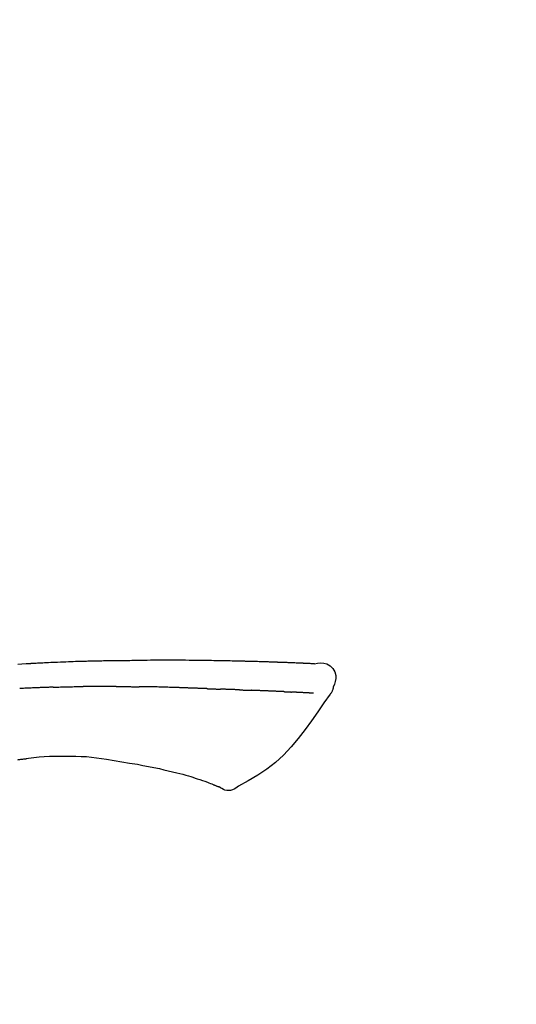
# Model space of a CAD drawing. Extents: x 163 to 26285, y 210 to 8610.
# Drawn here: x 18545 to 18583, y 3079 to 3156 of the extents above; entities that cross this region are included whole.
import ezdxf

# ---------------------------------------------------------------- set-up
doc = ezdxf.new("R2010")
doc.units = 0
doc.header["$LTSCALE"] = 50
doc.header["$MEASUREMENT"] = 0
doc.layers.get('0').update_dxf_attribs({"linetype": 'CONTINUOUS'})
doc.layers.add('150-機器', color=8, linetype='CONTINUOUS')
doc.layers.add('166-寸法B', color=11, linetype='CONTINUOUS')
doc.styles.add('KH001', font='txt')
doc.dimstyles.new('KH1xx030', dxfattribs={"dimscale": 30, "dimtxt": 2, "dimasz": 0.6, "dimexe": 0.3, "dimexo": 1.2, "dimgap": 0.5, "dimtad": 3, "dimdec": 1, "dimdsep": 46, "dimlunit": 6, "dimtxsty": 'KH001', "dimblk": 'DOT', "dimcen": 1, "dimdle": 1, "dimclrd": 256, "dimclre": 256, "dimclrt": 256, "dimadec": 0, "dimazin": 0, "dimtfac": 1, "dimtdec": 1, "dimtix": 1, "dimtmove": 2, "dimatfit": 3, "dimldrblk": 'CLOSEDBLANK', "dimfxl": 1, "dimtolj": 1, "dimtzin": 0, "dimlwd": -1, "dimlwe": -1, "dimarcsym": 0})

# ---------------------------------------------------------------- blocks, each defined once
blk = doc.blocks.new('_Dot')
at = {"color": 0, "linetype": 'ByBlock', "lineweight": -2}
blk.add_line((-0.5, 0), (-1, 0), dxfattribs=at)
at = {"color": 0, "linetype": 'ByBlock', "const_width": 0.5}
blk.add_lwpolyline([(-0.25, 0, 1), (0.25, 0, 1)], format="xyb", close=True, dxfattribs=at)
blk = doc.blocks.new('*D135')
at = {"layer": '166-寸法B', "transparency": 16777216}
for p, q in [((18222.986, 3174.321), (18222.986, 3316.097)), ((19932.986, 2946.045), (19932.986, 3316.097)), ((18240.986, 3307.097), (19914.986, 3307.097))]:
    blk.add_line(p, q, dxfattribs=at)
at = {"layer": '166-寸法B', "transparency": 16777216, "xscale": 18, "yscale": 18, "zscale": 18, "rotation": 180}
blk.add_blockref('_Dot', (18222.986, 3307.097), dxfattribs=at)
at = {"layer": '166-寸法B', "transparency": 16777216, "xscale": 18, "yscale": 18, "zscale": 18}
blk.add_blockref('_Dot', (19932.986, 3307.097), dxfattribs=at)
at = {"layer": '166-寸法B', "transparency": 16777216, "insert": (19077.986, 3355.904), "char_height": 60, "attachment_point": 5, "style": 'KH001'}
blk.add_mtext('\\A1;1,710', dxfattribs=at)
blk = doc.blocks.new('_ClosedBlank')
at = {"color": 0, "linetype": 'ByBlock', "lineweight": -2}
for p, q in [((-1, 0.1667), (0, 0)), ((-1, 0.1667), (-1, -0.1667)), ((0, 0), (-1, -0.1667))]:
    blk.add_line(p, q, dxfattribs=at)
blk = doc.blocks.new('*D187')
at = {"layer": '166-寸法B', "linetype": 'ByBlock', "transparency": 16777216}
for p, q in [((18222.986, 2931.115), (18222.986, 3198.359)), ((19022.986, 2931.115), (19022.986, 3198.359)), ((19004.986, 3189.359), (18240.986, 3189.359))]:
    blk.add_line(p, q, dxfattribs=at)
at = {"layer": '166-寸法B', "transparency": 16777216, "xscale": 18, "yscale": 18, "zscale": 18, "rotation": 180}
blk.add_blockref('_Dot', (18222.986, 3189.359), dxfattribs=at)
at = {"layer": '166-寸法B', "transparency": 16777216, "xscale": 18, "yscale": 18, "zscale": 18}
blk.add_blockref('_Dot', (19022.986, 3189.359), dxfattribs=at)
at = {"layer": '166-寸法B', "transparency": 16777216, "insert": (18622.986, 3234.359), "char_height": 60, "attachment_point": 5, "style": 'KH001'}
blk.add_mtext('\\A1;800', dxfattribs=at)

msp = doc.modelspace()

# ---------------------------------------------------------------- linework, layer by layer
at = {"layer": '150-機器', "color": 13, "linetype": 'Continuous'}
for points in [[(18567.725, 3105.976), (18567.725, 3105.977), (18567.725, 3105.979), (18567.725, 3105.98), (18567.725, 3105.981), (18567.72, 3105.988), (18567.709, 3105.989), (18567.694, 3105.986), (18567.679, 3105.981), (18567.615, 3105.972), (18567.564, 3105.976), (18567.517, 3105.986), (18567.467, 3105.993), (18567.4, 3105.997), (18567.333, 3106), (18567.266, 3106.003), (18567.198, 3106.006), (18567.148, 3106.008), (18567.098, 3106.011), (18567.047, 3106.013), (18566.997, 3106.015), (18566.982, 3106.016), (18566.967, 3106.017), (18566.953, 3106.017), (18566.938, 3106.018), (18566.937, 3106.018), (18566.935, 3106.018), (18566.934, 3106.018), (18566.933, 3106.018), (18566.931, 3106.018), (18566.93, 3106.018), (18566.929, 3106.018), (18566.928, 3106.018), (18566.927, 3106.018), (18566.926, 3106.018), (18566.925, 3106.018), (18566.923, 3106.019), (18566.922, 3106.019), (18566.921, 3106.019), (18566.92, 3106.019), (18566.919, 3106.019), (18566.918, 3106.019), (18566.916, 3106.019), (18566.915, 3106.019), (18566.914, 3106.019), (18566.913, 3106.019), (18566.912, 3106.019), (18566.911, 3106.019), (18566.91, 3106.019), (18566.908, 3106.019), (18566.907, 3106.019), (18566.906, 3106.019), (18566.905, 3106.019), (18566.904, 3106.019), (18566.903, 3106.019), (18566.902, 3106.019), (18566.9, 3106.02), (18566.895, 3106.02), (18566.89, 3106.02), (18566.884, 3106.02), (18566.879, 3106.021), (18566.863, 3106.021), (18566.847, 3106.022), (18566.831, 3106.023), (18566.815, 3106.024), (18566.787, 3106.025), (18566.759, 3106.027), (18566.732, 3106.028), (18566.704, 3106.029), (18566.664, 3106.031), (18566.624, 3106.033), (18566.584, 3106.035), (18566.544, 3106.036), (18566.461, 3106.04), (18566.378, 3106.044), (18566.294, 3106.047), (18566.211, 3106.05), (18566.103, 3106.055), (18565.996, 3106.059), (18565.888, 3106.063), (18565.781, 3106.067), (18565.69, 3106.071), (18565.598, 3106.074), (18565.507, 3106.077), (18565.416, 3106.081), (18565.383, 3106.082), (18565.35, 3106.083), (18565.317, 3106.084), (18565.284, 3106.085), (18565.281, 3106.085), (18565.278, 3106.085), (18565.275, 3106.085), (18565.272, 3106.086), (18565.271, 3106.086), (18565.27, 3106.086), (18565.269, 3106.086), (18565.267, 3106.086), (18565.266, 3106.086), (18565.265, 3106.086), (18565.264, 3106.086), (18565.263, 3106.086), (18565.262, 3106.086), (18565.261, 3106.086), (18565.259, 3106.086), (18565.258, 3106.086), (18565.257, 3106.086), (18565.256, 3106.086), (18565.255, 3106.086), (18565.254, 3106.086), (18565.252, 3106.086), (18565.251, 3106.086), (18565.25, 3106.086), (18565.249, 3106.086), (18565.239, 3106.087), (18565.229, 3106.087), (18565.219, 3106.087), (18565.209, 3106.088), (18565.183, 3106.089), (18565.157, 3106.089), (18565.132, 3106.09), (18565.106, 3106.091), (18565.068, 3106.092), (18565.03, 3106.094), (18564.992, 3106.095), (18564.954, 3106.096), (18564.92, 3106.098), (18564.885, 3106.099), (18564.85, 3106.1), (18564.816, 3106.101), (18564.786, 3106.103), (18564.756, 3106.104), (18564.726, 3106.105), (18564.696, 3106.106), (18564.665, 3106.107), (18564.635, 3106.108), (18564.605, 3106.109), (18564.574, 3106.11), (18564.523, 3106.112), (18564.472, 3106.114), (18564.421, 3106.116), (18564.37, 3106.118), (18564.294, 3106.12), (18564.218, 3106.123), (18564.143, 3106.126), (18564.067, 3106.128), (18563.964, 3106.132), (18563.862, 3106.135), (18563.759, 3106.138), (18563.656, 3106.141), (18563.53, 3106.145), (18563.404, 3106.149), (18563.277, 3106.153), (18563.151, 3106.156), (18563.038, 3106.16), (18562.925, 3106.163), (18562.812, 3106.166), (18562.7, 3106.168), (18562.61, 3106.171), (18562.52, 3106.173), (18562.431, 3106.175), (18562.341, 3106.177), (18562.292, 3106.178), (18562.243, 3106.179), (18562.193, 3106.18), (18562.144, 3106.181), (18562.044, 3106.183), (18561.944, 3106.185), (18561.844, 3106.188), (18561.744, 3106.191), (18561.595, 3106.195), (18561.447, 3106.198), (18561.299, 3106.202), (18561.151, 3106.205), (18560.967, 3106.209), (18560.783, 3106.213), (18560.599, 3106.216), (18560.415, 3106.219), (18560.238, 3106.222), (18560.061, 3106.225), (18559.884, 3106.228), (18559.707, 3106.231), (18559.505, 3106.234), (18559.303, 3106.238), (18559.101, 3106.241), (18558.899, 3106.244), (18558.662, 3106.247), (18558.425, 3106.25), (18558.188, 3106.252), (18557.951, 3106.254), (18557.68, 3106.256), (18557.41, 3106.256), (18557.14, 3106.257), (18556.87, 3106.257), (18556.584, 3106.257), (18556.299, 3106.257), (18556.013, 3106.257), (18555.728, 3106.258), (18555.463, 3106.258), (18555.198, 3106.258), (18554.933, 3106.257), (18554.669, 3106.255), (18554.449, 3106.252), (18554.229, 3106.249), (18554.009, 3106.245), (18553.79, 3106.24), (18553.632, 3106.236), (18553.474, 3106.233), (18553.317, 3106.229), (18553.159, 3106.226), (18553.034, 3106.224), (18552.909, 3106.221), (18552.784, 3106.219), (18552.66, 3106.218), (18552.555, 3106.216), (18552.45, 3106.215), (18552.345, 3106.214), (18552.24, 3106.213), (18552.126, 3106.212), (18552.012, 3106.211), (18551.898, 3106.21), (18551.784, 3106.209), (18551.656, 3106.208), (18551.528, 3106.207), (18551.4, 3106.205), (18551.272, 3106.204), (18551.138, 3106.202), (18551.004, 3106.2), (18550.87, 3106.197), (18550.736, 3106.195), (18550.62, 3106.193), (18550.504, 3106.19), (18550.387, 3106.188), (18550.271, 3106.185), (18550.162, 3106.183), (18550.052, 3106.18), (18549.943, 3106.177), (18549.833, 3106.175), (18549.69, 3106.171), (18549.547, 3106.167), (18549.404, 3106.162), (18549.26, 3106.158), (18549.078, 3106.152), (18548.897, 3106.146), (18548.715, 3106.139), (18548.533, 3106.133), (18548.324, 3106.125), (18548.115, 3106.117), (18547.907, 3106.108), (18547.698, 3106.099), (18547.517, 3106.091), (18547.336, 3106.083), (18547.155, 3106.075), (18546.974, 3106.067), (18546.829, 3106.06), (18546.683, 3106.053), (18546.538, 3106.046), (18546.392, 3106.038), (18546.302, 3106.034), (18546.211, 3106.029), (18546.121, 3106.024), (18546.031, 3106.02), (18545.977, 3106.017), (18545.923, 3106.014), (18545.868, 3106.011), (18545.814, 3106.008), (18545.791, 3106.007), (18545.768, 3106.005), (18545.745, 3106.004), (18545.722, 3106.003), (18545.685, 3106.001), (18545.649, 3105.999), (18545.612, 3105.997), (18545.575, 3105.995), (18545.244, 3105.977), (18544.913, 3105.959), (18544.583, 3105.941)], [(18567.658, 3105.983), (18567.646, 3105.983), (18567.634, 3105.984), (18567.622, 3105.985), (18567.61, 3105.985), (18567.575, 3105.987), (18567.539, 3105.989), (18567.503, 3105.991), (18567.467, 3105.993), (18567.4, 3105.996), (18567.333, 3106), (18567.265, 3106.003), (18567.198, 3106.006), (18567.148, 3106.008), (18567.098, 3106.011), (18567.047, 3106.013), (18566.997, 3106.015), (18566.982, 3106.016), (18566.967, 3106.017), (18566.953, 3106.017), (18566.938, 3106.018), (18566.937, 3106.018), (18566.935, 3106.018), (18566.934, 3106.018), (18566.933, 3106.018), (18566.931, 3106.018), (18566.93, 3106.018), (18566.929, 3106.018), (18566.928, 3106.018), (18566.927, 3106.018), (18566.926, 3106.018), (18566.925, 3106.018), (18566.923, 3106.019), (18566.922, 3106.019), (18566.921, 3106.019), (18566.92, 3106.019), (18566.919, 3106.019), (18566.918, 3106.019), (18566.916, 3106.019), (18566.915, 3106.019), (18566.914, 3106.019), (18566.913, 3106.019), (18566.912, 3106.019), (18566.911, 3106.019), (18566.91, 3106.019), (18566.908, 3106.019), (18566.907, 3106.019), (18566.906, 3106.019), (18566.905, 3106.019), (18566.904, 3106.019), (18566.903, 3106.019), (18566.902, 3106.019), (18566.9, 3106.02), (18566.895, 3106.02), (18566.89, 3106.02), (18566.884, 3106.02), (18566.879, 3106.021), (18566.863, 3106.021), (18566.847, 3106.022), (18566.831, 3106.023), (18566.815, 3106.024), (18566.787, 3106.025), (18566.759, 3106.027), (18566.732, 3106.028), (18566.704, 3106.029), (18566.664, 3106.031), (18566.624, 3106.033), (18566.584, 3106.035), (18566.544, 3106.036), (18566.508, 3106.038), (18566.472, 3106.04), (18566.436, 3106.041), (18566.4, 3106.043), (18566.374, 3106.044), (18566.348, 3106.045), (18566.323, 3106.046), (18566.297, 3106.047), (18566.296, 3106.047), (18566.295, 3106.047), (18566.293, 3106.047), (18566.292, 3106.047)], [(18567.722, 3105.978), (18567.976, 3106.023), (18568.226, 3106.051), (18568.468, 3106.044), (18568.699, 3105.986), (18568.948, 3105.836), (18569.158, 3105.614), (18569.311, 3105.347), (18569.39, 3105.061), (18569.392, 3104.833), (18569.351, 3104.608), (18569.281, 3104.385), (18569.196, 3104.162)], [(18547.358, 3104.16), (18547.322, 3104.158), (18547.286, 3104.157), (18547.25, 3104.156), (18547.214, 3104.155), (18547.138, 3104.153), (18547.062, 3104.15), (18546.986, 3104.148), (18546.91, 3104.146), (18546.79, 3104.142), (18546.67, 3104.138), (18546.55, 3104.134), (18546.429, 3104.129), (18546.345, 3104.126), (18546.261, 3104.123), (18546.176, 3104.12), (18546.092, 3104.116), (18546.048, 3104.115), (18546.004, 3104.113), (18545.959, 3104.111), (18545.915, 3104.109)], [(18547.358, 3104.16), (18547.385, 3104.16), (18547.413, 3104.161), (18547.44, 3104.162), (18547.468, 3104.163), (18547.519, 3104.164), (18547.571, 3104.166), (18547.623, 3104.167), (18547.675, 3104.169), (18547.801, 3104.173), (18547.927, 3104.176), (18548.052, 3104.18), (18548.178, 3104.184), (18548.345, 3104.189), (18548.512, 3104.194), (18548.679, 3104.198), (18548.846, 3104.201), (18548.988, 3104.204), (18549.13, 3104.205), (18549.273, 3104.207), (18549.415, 3104.208), (18549.483, 3104.209), (18549.552, 3104.21), (18549.62, 3104.21), (18549.688, 3104.211)], [(18550.844, 3104.218), (18550.798, 3104.218), (18550.752, 3104.218), (18550.706, 3104.218), (18550.66, 3104.218), (18550.564, 3104.218), (18550.467, 3104.217), (18550.371, 3104.217), (18550.275, 3104.217), (18550.179, 3104.216), (18550.082, 3104.215), (18549.986, 3104.214), (18549.89, 3104.213), (18549.839, 3104.213), (18549.789, 3104.212), (18549.739, 3104.212), (18549.688, 3104.211)], [(18552.252, 3104.211), (18552.226, 3104.212), (18552.201, 3104.212), (18552.175, 3104.212), (18552.15, 3104.212), (18552.096, 3104.213), (18552.043, 3104.213), (18551.989, 3104.214), (18551.936, 3104.214), (18551.852, 3104.215), (18551.767, 3104.215), (18551.683, 3104.216), (18551.599, 3104.216), (18551.507, 3104.217), (18551.415, 3104.217), (18551.324, 3104.218), (18551.232, 3104.218), (18551.168, 3104.218), (18551.104, 3104.218), (18551.04, 3104.218), (18550.977, 3104.218), (18550.943, 3104.218), (18550.91, 3104.218), (18550.877, 3104.218), (18550.844, 3104.218)], [(18552.252, 3104.211), (18552.3, 3104.211), (18552.348, 3104.211), (18552.396, 3104.21), (18552.444, 3104.21), (18552.509, 3104.209), (18552.575, 3104.208), (18552.64, 3104.208), (18552.706, 3104.207), (18552.771, 3104.207), (18552.836, 3104.206), (18552.902, 3104.206), (18552.967, 3104.205), (18552.985, 3104.205), (18553.002, 3104.205), (18553.02, 3104.205), (18553.037, 3104.205)], [(18553.037, 3104.205), (18553.08, 3104.204), (18553.123, 3104.204), (18553.166, 3104.203), (18553.208, 3104.203), (18553.294, 3104.202), (18553.38, 3104.202), (18553.465, 3104.201), (18553.551, 3104.2), (18553.636, 3104.199), (18553.721, 3104.198), (18553.807, 3104.197), (18553.892, 3104.195), (18553.935, 3104.195), (18553.977, 3104.194), (18554.02, 3104.194), (18554.063, 3104.193)], [(18554.579, 3104.192), (18554.565, 3104.192), (18554.551, 3104.192), (18554.536, 3104.192), (18554.522, 3104.192), (18554.494, 3104.192), (18554.465, 3104.192), (18554.436, 3104.192), (18554.408, 3104.192), (18554.365, 3104.192), (18554.322, 3104.192), (18554.279, 3104.192), (18554.235, 3104.192), (18554.207, 3104.192), (18554.178, 3104.192), (18554.149, 3104.192), (18554.12, 3104.193), (18554.106, 3104.193), (18554.092, 3104.193), (18554.077, 3104.193), (18554.063, 3104.193)], [(18557.392, 3104.116), (18557.366, 3104.117), (18557.34, 3104.118), (18557.314, 3104.119), (18557.288, 3104.12), (18557.237, 3104.122), (18557.185, 3104.124), (18557.133, 3104.125), (18557.081, 3104.127), (18556.993, 3104.13), (18556.905, 3104.133), (18556.817, 3104.135), (18556.728, 3104.138), (18556.623, 3104.141), (18556.517, 3104.144), (18556.411, 3104.147), (18556.305, 3104.15), (18556.181, 3104.154), (18556.056, 3104.158), (18555.932, 3104.162), (18555.808, 3104.166), (18555.692, 3104.169), (18555.577, 3104.173), (18555.461, 3104.177), (18555.346, 3104.18), (18555.264, 3104.182), (18555.182, 3104.183), (18555.1, 3104.185), (18555.018, 3104.188), (18554.971, 3104.191), (18554.923, 3104.193), (18554.875, 3104.195), (18554.828, 3104.195), (18554.797, 3104.195), (18554.766, 3104.194), (18554.735, 3104.193), (18554.704, 3104.193), (18554.684, 3104.192), (18554.663, 3104.192), (18554.642, 3104.192), (18554.621, 3104.192), (18554.611, 3104.192), (18554.6, 3104.192), (18554.59, 3104.192), (18554.579, 3104.192)], [(18559.388, 3104.043), (18559.372, 3104.044), (18559.356, 3104.044), (18559.34, 3104.045), (18559.323, 3104.046), (18559.291, 3104.047), (18559.259, 3104.048), (18559.227, 3104.049), (18559.194, 3104.05), (18559.145, 3104.052), (18559.097, 3104.054), (18559.048, 3104.056), (18558.999, 3104.057), (18558.95, 3104.059), (18558.901, 3104.061), (18558.851, 3104.063), (18558.802, 3104.065), (18558.753, 3104.066), (18558.703, 3104.068), (18558.654, 3104.07), (18558.604, 3104.072), (18558.555, 3104.074), (18558.505, 3104.075), (18558.455, 3104.077), (18558.405, 3104.079), (18558.355, 3104.081), (18558.305, 3104.083), (18558.255, 3104.084), (18558.205, 3104.086), (18558.155, 3104.088), (18558.104, 3104.09), (18558.054, 3104.092), (18558.003, 3104.094), (18557.953, 3104.095), (18557.902, 3104.097), (18557.851, 3104.099), (18557.801, 3104.101), (18557.75, 3104.103), (18557.699, 3104.105), (18557.648, 3104.107), (18557.597, 3104.108), (18557.563, 3104.11), (18557.529, 3104.111), (18557.494, 3104.112), (18557.46, 3104.113), (18557.443, 3104.114), (18557.426, 3104.115), (18557.409, 3104.115), (18557.392, 3104.116)], [(18569.196, 3104.162), (18569.188, 3104.115), (18569.179, 3104.069), (18569.169, 3104.023), (18569.156, 3103.978), (18569.141, 3103.931), (18569.123, 3103.884), (18569.103, 3103.839), (18569.08, 3103.796), (18569.053, 3103.751), (18569.023, 3103.707), (18568.992, 3103.665), (18568.961, 3103.622)], [(18545.915, 3104.109), (18545.868, 3104.107), (18545.821, 3104.105), (18545.774, 3104.103), (18545.727, 3104.101), (18545.628, 3104.097), (18545.53, 3104.093), (18545.432, 3104.089), (18545.334, 3104.085), (18545.235, 3104.08), (18545.137, 3104.075), (18545.039, 3104.07), (18544.94, 3104.065), (18544.889, 3104.063), (18544.838, 3104.06), (18544.787, 3104.058), (18544.736, 3104.055)], [(18559.388, 3104.043), (18559.402, 3104.043), (18559.416, 3104.042), (18559.431, 3104.042), (18559.445, 3104.041), (18559.473, 3104.04), (18559.502, 3104.039), (18559.53, 3104.038), (18559.558, 3104.037), (18559.601, 3104.036), (18559.643, 3104.034), (18559.685, 3104.033), (18559.727, 3104.031), (18559.769, 3104.029), (18559.811, 3104.028), (18559.853, 3104.026), (18559.895, 3104.025), (18559.937, 3104.023), (18559.979, 3104.022), (18560.02, 3104.02), (18560.062, 3104.019), (18560.104, 3104.017), (18560.145, 3104.016), (18560.186, 3104.014), (18560.228, 3104.013), (18560.255, 3104.012), (18560.283, 3104.011), (18560.31, 3104.01), (18560.337, 3104.009), (18560.351, 3104.008), (18560.365, 3104.008), (18560.379, 3104.007), (18560.392, 3104.007)], [(18561.079, 3103.984), (18561.061, 3103.985), (18561.044, 3103.985), (18561.026, 3103.986), (18561.009, 3103.986), (18560.976, 3103.988), (18560.944, 3103.989), (18560.911, 3103.99), (18560.879, 3103.991), (18560.832, 3103.993), (18560.786, 3103.994), (18560.74, 3103.996), (18560.694, 3103.997), (18560.654, 3103.999), (18560.614, 3104), (18560.575, 3104.001), (18560.535, 3104.003), (18560.51, 3104.003), (18560.486, 3104.004), (18560.461, 3104.005), (18560.437, 3104.005), (18560.426, 3104.006), (18560.414, 3104.006), (18560.403, 3104.006), (18560.392, 3104.007)], [(18561.889, 3103.952), (18561.87, 3103.953), (18561.852, 3103.954), (18561.833, 3103.955), (18561.814, 3103.956), (18561.779, 3103.957), (18561.743, 3103.958), (18561.707, 3103.96), (18561.671, 3103.961), (18561.619, 3103.964), (18561.566, 3103.966), (18561.514, 3103.968), (18561.462, 3103.97), (18561.413, 3103.972), (18561.364, 3103.973), (18561.315, 3103.975), (18561.266, 3103.977), (18561.234, 3103.978), (18561.203, 3103.979), (18561.171, 3103.981), (18561.139, 3103.982), (18561.124, 3103.982), (18561.109, 3103.983), (18561.094, 3103.983), (18561.079, 3103.984)], [(18568.955, 3103.626), (18568.474, 3102.93), (18567.99, 3102.235), (18567.497, 3101.544), (18566.994, 3100.857), (18566.466, 3100.166), (18565.913, 3099.497), (18565.326, 3098.864), (18564.694, 3098.282), (18564.02, 3097.768), (18563.306, 3097.302), (18562.565, 3096.868), (18561.812, 3096.451)], [(18561.889, 3103.952), (18561.902, 3103.952), (18561.916, 3103.951), (18561.93, 3103.951), (18561.943, 3103.95), (18561.971, 3103.949), (18561.999, 3103.948), (18562.027, 3103.947), (18562.055, 3103.946), (18562.11, 3103.943), (18562.165, 3103.941), (18562.22, 3103.938), (18562.276, 3103.936), (18562.339, 3103.933), (18562.403, 3103.93), (18562.466, 3103.927), (18562.529, 3103.925), (18562.578, 3103.923), (18562.627, 3103.922), (18562.676, 3103.921), (18562.724, 3103.919), (18562.746, 3103.919), (18562.768, 3103.918), (18562.79, 3103.918), (18562.812, 3103.917)], [(18563.295, 3103.896), (18563.287, 3103.896), (18563.279, 3103.896), (18563.27, 3103.897), (18563.262, 3103.897), (18563.244, 3103.898), (18563.227, 3103.898), (18563.209, 3103.899), (18563.192, 3103.899), (18563.164, 3103.9), (18563.136, 3103.901), (18563.107, 3103.902), (18563.079, 3103.904), (18563.047, 3103.905), (18563.015, 3103.906), (18562.984, 3103.908), (18562.952, 3103.91), (18562.929, 3103.911), (18562.906, 3103.912), (18562.883, 3103.913), (18562.86, 3103.914), (18562.848, 3103.915), (18562.836, 3103.916), (18562.824, 3103.916), (18562.812, 3103.917)], [(18565.388, 3103.809), (18565.37, 3103.81), (18565.353, 3103.811), (18565.335, 3103.812), (18565.317, 3103.812), (18565.282, 3103.814), (18565.246, 3103.816), (18565.21, 3103.817), (18565.174, 3103.819), (18565.117, 3103.822), (18565.061, 3103.824), (18565.004, 3103.827), (18564.947, 3103.829), (18564.887, 3103.832), (18564.827, 3103.835), (18564.766, 3103.837), (18564.706, 3103.84), (18564.642, 3103.843), (18564.578, 3103.846), (18564.514, 3103.848), (18564.45, 3103.851), (18564.382, 3103.854), (18564.314, 3103.857), (18564.245, 3103.86), (18564.177, 3103.862), (18564.117, 3103.865), (18564.057, 3103.867), (18563.996, 3103.87), (18563.936, 3103.872), (18563.885, 3103.874), (18563.835, 3103.876), (18563.785, 3103.878), (18563.734, 3103.88), (18563.696, 3103.881), (18563.658, 3103.883), (18563.62, 3103.884), (18563.581, 3103.886), (18563.545, 3103.887), (18563.509, 3103.888), (18563.473, 3103.89), (18563.436, 3103.891), (18563.412, 3103.892), (18563.389, 3103.893), (18563.365, 3103.893), (18563.341, 3103.894), (18563.33, 3103.895), (18563.318, 3103.895), (18563.307, 3103.895), (18563.295, 3103.896)], [(18565.388, 3103.809), (18565.398, 3103.809), (18565.407, 3103.808), (18565.417, 3103.808), (18565.427, 3103.807), (18565.446, 3103.806), (18565.465, 3103.806), (18565.484, 3103.805), (18565.504, 3103.804), (18565.531, 3103.802), (18565.559, 3103.801), (18565.587, 3103.8), (18565.615, 3103.798), (18565.642, 3103.797), (18565.669, 3103.796), (18565.696, 3103.794), (18565.723, 3103.793), (18565.749, 3103.792), (18565.775, 3103.791), (18565.8, 3103.789), (18565.826, 3103.788), (18565.843, 3103.787), (18565.86, 3103.786), (18565.876, 3103.786), (18565.893, 3103.785), (18565.901, 3103.784), (18565.909, 3103.784), (18565.918, 3103.784), (18565.926, 3103.783)], [(18566.258, 3103.764), (18566.249, 3103.764), (18566.24, 3103.765), (18566.232, 3103.765), (18566.223, 3103.766), (18566.205, 3103.767), (18566.188, 3103.768), (18566.17, 3103.769), (18566.152, 3103.77), (18566.124, 3103.772), (18566.097, 3103.773), (18566.069, 3103.775), (18566.042, 3103.776), (18566.022, 3103.778), (18566.003, 3103.779), (18565.984, 3103.78), (18565.965, 3103.781), (18565.955, 3103.781), (18565.945, 3103.782), (18565.936, 3103.783), (18565.926, 3103.783)], [(18567.658, 3103.692), (18567.646, 3103.692), (18567.634, 3103.693), (18567.622, 3103.693), (18567.609, 3103.694), (18567.585, 3103.695), (18567.56, 3103.696), (18567.536, 3103.697), (18567.511, 3103.699), (18567.472, 3103.701), (18567.432, 3103.703), (18567.393, 3103.705), (18567.353, 3103.707), (18567.311, 3103.709), (18567.269, 3103.711), (18567.227, 3103.713), (18567.185, 3103.715), (18567.14, 3103.718), (18567.096, 3103.72), (18567.051, 3103.722), (18567.006, 3103.724), (18566.959, 3103.727), (18566.911, 3103.729), (18566.864, 3103.732), (18566.816, 3103.734), (18566.776, 3103.736), (18566.736, 3103.738), (18566.696, 3103.74), (18566.656, 3103.742), (18566.625, 3103.744), (18566.594, 3103.746), (18566.562, 3103.747), (18566.531, 3103.749), (18566.51, 3103.75), (18566.488, 3103.751), (18566.466, 3103.752), (18566.445, 3103.754), (18566.422, 3103.755), (18566.399, 3103.756), (18566.376, 3103.757), (18566.353, 3103.759), (18566.338, 3103.759), (18566.322, 3103.76), (18566.306, 3103.761), (18566.29, 3103.762), (18566.282, 3103.763), (18566.274, 3103.763), (18566.266, 3103.763), (18566.258, 3103.764)], [(18545.021, 3098.561), (18545.428, 3098.621), (18545.835, 3098.677), (18546.243, 3098.725), (18546.651, 3098.759), (18547.062, 3098.777), (18547.475, 3098.782), (18547.888, 3098.778), (18548.301, 3098.77)], [(18548.3, 3098.77), (18548.709, 3098.775), (18549.119, 3098.776), (18549.527, 3098.768), (18549.935, 3098.746), (18550.328, 3098.71), (18550.721, 3098.662), (18551.113, 3098.605), (18551.505, 3098.544)], [(18544.582, 3098.502), (18544.64, 3098.511), (18544.698, 3098.519), (18544.756, 3098.527), (18544.814, 3098.536), (18544.873, 3098.543), (18544.931, 3098.551), (18544.989, 3098.558), (18545.047, 3098.566), (18545.106, 3098.572), (18545.164, 3098.579), (18545.223, 3098.586), (18545.281, 3098.592)], [(18551.505, 3098.544), (18552.108, 3098.445), (18552.711, 3098.346), (18553.314, 3098.246), (18553.917, 3098.147)], [(18553.917, 3098.147), (18554.347, 3098.062), (18554.776, 3097.978), (18555.206, 3097.893), (18555.635, 3097.808)], [(18555.635, 3097.808), (18555.977, 3097.728), (18556.318, 3097.648), (18556.66, 3097.567), (18557.002, 3097.487)], [(18557.002, 3097.487), (18557.231, 3097.428), (18557.459, 3097.368), (18557.687, 3097.306), (18557.913, 3097.24), (18558.084, 3097.187), (18558.253, 3097.132), (18558.423, 3097.076), (18558.592, 3097.019)], [(18558.592, 3097.019), (18558.792, 3096.957), (18558.991, 3096.893), (18559.189, 3096.825), (18559.386, 3096.752), (18559.498, 3096.707), (18559.61, 3096.661), (18559.721, 3096.613), (18559.832, 3096.565)], [(18559.838, 3096.562), (18559.86, 3096.553), (18559.882, 3096.544), (18559.905, 3096.536), (18559.927, 3096.527), (18559.963, 3096.512), (18559.999, 3096.498), (18560.035, 3096.483), (18560.072, 3096.469), (18560.109, 3096.453), (18560.146, 3096.436), (18560.184, 3096.42), (18560.224, 3096.408), (18560.24, 3096.406), (18560.255, 3096.403), (18560.269, 3096.398), (18560.281, 3096.385), (18560.282, 3096.383), (18560.284, 3096.38), (18560.285, 3096.379), (18560.286, 3096.378), (18560.287, 3096.379), (18560.288, 3096.38), (18560.289, 3096.381), (18560.29, 3096.383)], [(18561.812, 3096.451), (18561.7, 3096.362), (18561.585, 3096.278), (18561.465, 3096.205), (18561.337, 3096.148), (18561.192, 3096.11), (18561.04, 3096.095), (18560.889, 3096.105), (18560.742, 3096.138), (18560.623, 3096.186), (18560.51, 3096.247), (18560.402, 3096.316), (18560.295, 3096.391)]]:
    msp.add_lwpolyline(points, dxfattribs=at)

# ---------------------------------------------------------------- dimensions: what is measured, and where the dimension line sits
at = {"layer": '166-寸法B'}
dim = msp.add_linear_dim(base=(19932.986, 3307.097), p1=(18222.986, 3138.321), p2=(19932.986, 2910.045), dimstyle='KH1xx030', dxfattribs=at)
dim.commit()
dim.dimension.update_dxf_attribs({"geometry": '*D135', "text_midpoint": (19077.986, 3355.904)})
dim = msp.add_linear_dim(base=(18222.986, 3189.359), p1=(19022.986, 2895.115), p2=(18222.986, 2895.115), angle=180, dimstyle='KH1xx030', override={"dimfxl": 0.5, "dimarcsym": 1}, dxfattribs=at)
dim.commit()
dim.dimension.update_dxf_attribs({"geometry": '*D187', "text_midpoint": (18622.986, 3234.359)})

doc.saveas('drawing.dxf')
